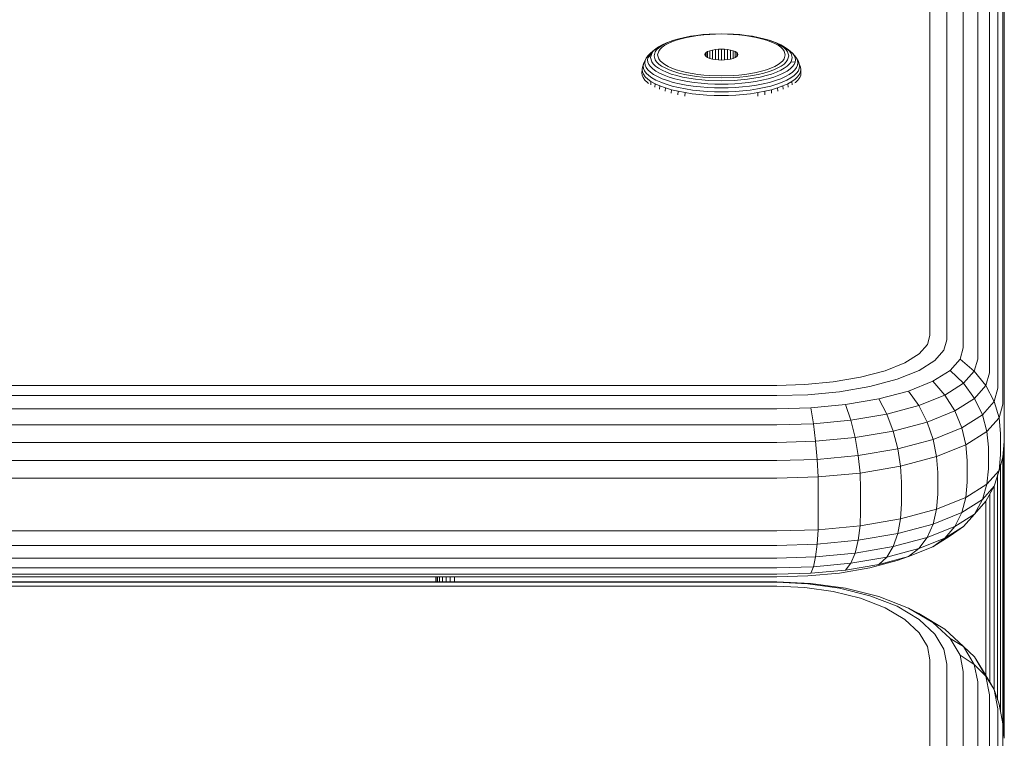
# Model space of a CAD drawing. Units: millimetres. Extents: x -967 to 578302, y -1972 to 596964.
# Drawn here: x 4290 to 4376, y 8641 to 8704 of the extents above; entities that cross this region are included whole.
import ezdxf

# ---------------------------------------------------------------- set-up
doc = ezdxf.new("R2010")
doc.units = ezdxf.units.MM
doc.layers.add('Контур', color=7, linetype='Continuous', lineweight=15)

msp = doc.modelspace()

# ---------------------------------------------------------------- linework, layer by layer
at = {"layer": 'Контур'}
for p, q in [((4369.564, 8676.171), (4369.564, 8722.011)), ((4371.054, 8675.766), (4371.054, 8721.607)), ((4372.486, 8675.065), (4372.486, 8720.906)), ((4373.766, 8674.083), (4373.766, 8719.924)), ((4374.805, 8672.874), (4374.805, 8718.715)), ((4375.547, 8671.52), (4375.547, 8717.361)), ((4375.975, 8670.113), (4375.975, 8715.954)), ((4376.109, 8668.738), (4376.109, 8714.579)), ((4347.985, 8702.38), (4348.506, 8702.48)), ((4348.651, 8702.474), (4348.158, 8702.38)), ((4348.506, 8702.48), (4349.046, 8702.561)), ((4349.162, 8702.55), (4348.651, 8702.474)), ((4349.046, 8702.561), (4349.597, 8702.622)), ((4349.684, 8702.608), (4349.162, 8702.55)), ((4350.149, 8702.665), (4349.597, 8702.622)), ((4350.206, 8702.649), (4349.684, 8702.608)), ((4351.227, 8702.697), (4350.149, 8702.665)), ((4351.227, 8702.68), (4350.206, 8702.649)), ((4351.227, 8702.697), (4352.305, 8702.665)), ((4351.227, 8702.68), (4352.248, 8702.649)), ((4352.771, 8702.608), (4352.248, 8702.649)), ((4352.305, 8702.665), (4352.858, 8702.622)), ((4353.292, 8702.55), (4352.771, 8702.608)), ((4352.858, 8702.622), (4353.408, 8702.561)), ((4353.804, 8702.474), (4353.292, 8702.55)), ((4353.408, 8702.561), (4353.949, 8702.48)), ((4354.297, 8702.38), (4353.804, 8702.474)), ((4353.949, 8702.48), (4354.47, 8702.38)), ((4345.693, 8701.543), (4346.012, 8701.723)), ((4345.717, 8701.469), (4345.963, 8701.646)), ((4345.963, 8701.646), (4346.267, 8701.817)), ((4346.012, 8701.723), (4346.39, 8701.892)), ((4346.244, 8701.685), (4346.012, 8701.517)), ((4346.532, 8701.846), (4346.244, 8701.685)), ((4346.267, 8701.817), (4346.627, 8701.979)), ((4346.39, 8701.892), (4347.037, 8702.128)), ((4346.872, 8701.999), (4346.532, 8701.846)), ((4346.627, 8701.979), (4347.037, 8702.128)), ((4347.261, 8702.141), (4346.872, 8701.999)), ((4347.037, 8702.128), (4347.492, 8702.263)), ((4347.692, 8702.268), (4347.261, 8702.141)), ((4347.492, 8702.263), (4347.985, 8702.38)), ((4348.158, 8702.38), (4347.692, 8702.268)), ((4354.763, 8702.268), (4354.297, 8702.38)), ((4354.47, 8702.38), (4354.962, 8702.263)), ((4355.194, 8702.141), (4354.763, 8702.268)), ((4354.962, 8702.263), (4355.417, 8702.128)), ((4355.582, 8701.999), (4355.194, 8702.141)), ((4355.417, 8702.128), (4355.828, 8701.979)), ((4355.633, 8702.05), (4355.417, 8702.128)), ((4355.922, 8701.846), (4355.582, 8701.999)), ((4355.633, 8702.05), (4355.828, 8701.979)), ((4355.633, 8702.05), (4356.064, 8701.892)), ((4355.828, 8701.979), (4356.187, 8701.817)), ((4356.21, 8701.685), (4355.922, 8701.846)), ((4356.064, 8701.892), (4356.442, 8701.723)), ((4356.187, 8701.817), (4356.491, 8701.646)), ((4356.443, 8701.517), (4356.21, 8701.685)), ((4356.442, 8701.723), (4356.761, 8701.543)), ((4356.491, 8701.646), (4356.737, 8701.469)), ((4344.617, 8700.54), (4344.764, 8700.746)), ((4344.751, 8700.588), (4345.101, 8700.976)), ((4344.751, 8700.588), (4344.834, 8700.784)), ((4344.764, 8700.746), (4344.976, 8700.983)), ((4344.834, 8700.784), (4344.976, 8700.983)), ((4344.976, 8700.983), (4345.182, 8701.181)), ((4344.997, 8700.605), (4345.101, 8700.976)), ((4345.101, 8700.976), (4345.237, 8701.167)), ((4345.182, 8701.181), (4345.451, 8701.376)), ((4345.237, 8701.167), (4345.434, 8701.357)), ((4345.301, 8700.754), (4345.4, 8701.107)), ((4345.4, 8700.4), (4345.301, 8700.754)), ((4345.4, 8701.107), (4345.53, 8701.288)), ((4345.434, 8701.357), (4345.693, 8701.543)), ((4345.451, 8701.376), (4345.693, 8701.543)), ((4345.53, 8701.288), (4345.717, 8701.469)), ((4345.711, 8701.174), (4345.618, 8700.84)), ((4345.618, 8700.84), (4345.711, 8700.505)), ((4345.834, 8701.346), (4345.711, 8701.174)), ((4346.012, 8701.517), (4345.834, 8701.346)), ((4349.777, 8700.866), (4349.801, 8700.953)), ((4349.801, 8700.78), (4349.777, 8700.866)), ((4349.801, 8700.953), (4349.879, 8701.041)), ((4349.801, 8700.953), (4349.801, 8700.78)), ((4349.879, 8700.691), (4349.801, 8700.78)), ((4349.879, 8701.041), (4350.014, 8701.126)), ((4349.879, 8701.041), (4349.879, 8700.691)), ((4350.014, 8701.126), (4350.202, 8701.202)), ((4350.014, 8701.126), (4350.014, 8700.606)), ((4350.202, 8701.202), (4350.434, 8701.264)), ((4350.202, 8701.202), (4350.202, 8700.53)), ((4350.434, 8701.264), (4350.693, 8701.308)), ((4350.434, 8701.264), (4350.434, 8700.468)), ((4350.693, 8701.308), (4350.963, 8701.334)), ((4350.693, 8701.308), (4350.693, 8700.424)), ((4351.227, 8701.342), (4350.963, 8701.334)), ((4350.963, 8701.334), (4350.963, 8700.399)), ((4351.227, 8701.342), (4351.491, 8701.334)), ((4351.227, 8701.342), (4351.227, 8700.391)), ((4351.491, 8701.334), (4351.761, 8701.308)), ((4351.491, 8701.334), (4351.491, 8700.399)), ((4351.761, 8701.308), (4352.021, 8701.264)), ((4351.761, 8701.308), (4351.761, 8700.424)), ((4352.021, 8701.264), (4352.252, 8701.202)), ((4352.021, 8701.264), (4352.021, 8700.468)), ((4352.252, 8701.202), (4352.252, 8700.53)), ((4352.252, 8701.202), (4352.441, 8701.126)), ((4352.441, 8701.126), (4352.575, 8701.041)), ((4352.441, 8701.126), (4352.441, 8700.606)), ((4352.575, 8701.041), (4352.653, 8700.953)), ((4352.575, 8701.041), (4352.575, 8700.691)), ((4352.653, 8700.78), (4352.575, 8700.691)), ((4352.653, 8700.953), (4352.653, 8700.78)), ((4352.653, 8700.953), (4352.677, 8700.866)), ((4352.677, 8700.866), (4352.653, 8700.78)), ((4356.62, 8701.346), (4356.443, 8701.517)), ((4356.743, 8701.174), (4356.62, 8701.346)), ((4356.737, 8701.469), (4356.924, 8701.288)), ((4356.837, 8700.84), (4356.743, 8701.174)), ((4356.743, 8700.505), (4356.837, 8700.84)), ((4356.761, 8701.543), (4357.02, 8701.357)), ((4357.003, 8701.376), (4356.761, 8701.543)), ((4356.924, 8701.288), (4357.054, 8701.107)), ((4357.003, 8701.376), (4357.273, 8701.181)), ((4357.02, 8701.357), (4357.217, 8701.167)), ((4357.054, 8701.107), (4357.153, 8700.754)), ((4357.153, 8700.754), (4357.054, 8700.4)), ((4357.353, 8700.976), (4357.217, 8701.167)), ((4357.273, 8701.181), (4357.478, 8700.983)), ((4357.457, 8700.605), (4357.353, 8700.976)), ((4357.478, 8700.983), (4357.621, 8700.784)), ((4357.691, 8700.746), (4357.478, 8700.983)), ((4357.621, 8700.784), (4357.703, 8700.588)), ((4357.691, 8700.746), (4357.838, 8700.54)), ((4344.284, 8699.758), (4344.374, 8700.054)), ((4344.347, 8699.851), (4344.374, 8700.054)), ((4344.374, 8699.649), (4344.347, 8699.851)), ((4344.374, 8700.054), (4344.461, 8700.262)), ((4344.461, 8700.262), (4344.617, 8700.54)), ((4344.504, 8700.139), (4344.531, 8700.337)), ((4344.531, 8699.941), (4344.504, 8700.139)), ((4344.531, 8700.337), (4344.617, 8700.54)), ((4344.617, 8699.738), (4344.531, 8699.941)), ((4344.725, 8700.396), (4344.751, 8700.588)), ((4344.751, 8700.204), (4344.725, 8700.396)), ((4344.834, 8700.008), (4344.751, 8700.204)), ((4344.976, 8699.809), (4344.834, 8700.008)), ((4344.997, 8700.605), (4345.101, 8700.233)), ((4345.101, 8700.233), (4345.237, 8700.042)), ((4345.434, 8699.852), (4345.237, 8700.042)), ((4345.53, 8700.219), (4345.4, 8700.4)), ((4345.693, 8699.666), (4345.434, 8699.852)), ((4345.717, 8700.038), (4345.53, 8700.219)), ((4345.711, 8700.505), (4345.834, 8700.333)), ((4345.963, 8699.861), (4345.717, 8700.038)), ((4345.834, 8700.333), (4346.012, 8700.162)), ((4346.267, 8699.69), (4345.963, 8699.861)), ((4346.012, 8700.162), (4346.244, 8699.994)), ((4346.244, 8699.994), (4346.532, 8699.833)), ((4350.014, 8700.606), (4349.879, 8700.691)), ((4350.202, 8700.53), (4350.014, 8700.606)), ((4350.434, 8700.468), (4350.202, 8700.53)), ((4350.693, 8700.424), (4350.434, 8700.468)), ((4350.963, 8700.399), (4350.693, 8700.424)), ((4350.963, 8700.399), (4351.227, 8700.391)), ((4351.227, 8700.391), (4351.491, 8700.399)), ((4351.761, 8700.424), (4351.491, 8700.399)), ((4352.021, 8700.468), (4351.761, 8700.424)), ((4352.252, 8700.53), (4352.021, 8700.468)), ((4352.441, 8700.606), (4352.252, 8700.53)), ((4352.575, 8700.691), (4352.441, 8700.606)), ((4355.922, 8699.833), (4356.21, 8699.994)), ((4356.491, 8699.861), (4356.187, 8699.69)), ((4356.21, 8699.994), (4356.443, 8700.162)), ((4356.443, 8700.162), (4356.62, 8700.333)), ((4356.737, 8700.038), (4356.491, 8699.861)), ((4356.62, 8700.333), (4356.743, 8700.505)), ((4356.924, 8700.219), (4356.737, 8700.038)), ((4357.02, 8699.852), (4356.761, 8699.666)), ((4357.054, 8700.4), (4356.924, 8700.219)), ((4357.217, 8700.042), (4357.02, 8699.852)), ((4357.353, 8700.233), (4357.217, 8700.042)), ((4357.457, 8700.605), (4357.353, 8700.233)), ((4357.703, 8700.204), (4357.353, 8700.233)), ((4357.621, 8700.008), (4357.478, 8699.809)), ((4357.703, 8700.204), (4357.621, 8700.008)), ((4357.703, 8700.588), (4357.729, 8700.396)), ((4357.729, 8700.396), (4357.703, 8700.204)), ((4357.838, 8700.54), (4357.923, 8700.337)), ((4357.993, 8700.262), (4357.838, 8700.54)), ((4357.923, 8699.941), (4357.838, 8699.738)), ((4357.923, 8700.337), (4357.95, 8700.139)), ((4357.95, 8700.139), (4357.923, 8699.941)), ((4357.993, 8700.262), (4358.08, 8700.054)), ((4358.08, 8700.054), (4358.108, 8699.851)), ((4358.171, 8699.758), (4358.08, 8700.054)), ((4358.108, 8699.851), (4358.08, 8699.649)), ((4344.227, 8699.26), (4344.256, 8699.553)), ((4344.255, 8699.054), (4344.227, 8699.26)), ((4344.344, 8698.843), (4344.255, 8699.054)), ((4344.256, 8699.553), (4344.284, 8699.758)), ((4344.284, 8699.347), (4344.256, 8699.553)), ((4344.372, 8699.136), (4344.284, 8699.347)), ((4344.525, 8698.923), (4344.372, 8699.136)), ((4344.461, 8699.441), (4344.374, 8699.649)), ((4344.612, 8699.23), (4344.461, 8699.441)), ((4344.83, 8699.021), (4344.612, 8699.23)), ((4344.764, 8699.532), (4344.617, 8699.738)), ((4344.976, 8699.327), (4344.764, 8699.532)), ((4345.115, 8698.815), (4344.83, 8699.021)), ((4345.182, 8699.611), (4344.976, 8699.809)), ((4345.255, 8699.126), (4344.976, 8699.327)), ((4345.451, 8699.416), (4345.182, 8699.611)), ((4345.6, 8698.932), (4345.255, 8699.126)), ((4345.785, 8699.229), (4345.451, 8699.416)), ((4346.012, 8699.486), (4345.693, 8699.666)), ((4346.179, 8699.052), (4345.785, 8699.229)), ((4346.39, 8699.316), (4346.012, 8699.486)), ((4346.629, 8698.888), (4346.179, 8699.052)), ((4346.627, 8699.528), (4346.267, 8699.69)), ((4346.822, 8699.159), (4346.39, 8699.316)), ((4346.532, 8699.833), (4346.872, 8699.68)), ((4347.037, 8699.379), (4346.627, 8699.528)), ((4347.3, 8699.018), (4346.822, 8699.159)), ((4346.872, 8699.68), (4347.261, 8699.538)), ((4347.492, 8699.244), (4347.037, 8699.379)), ((4347.261, 8699.538), (4347.692, 8699.411)), ((4347.818, 8698.894), (4347.3, 8699.018)), ((4347.985, 8699.127), (4347.492, 8699.244)), ((4347.692, 8699.411), (4348.158, 8699.299)), ((4348.506, 8699.027), (4347.985, 8699.127)), ((4348.158, 8699.299), (4348.651, 8699.205)), ((4349.046, 8698.946), (4348.506, 8699.027)), ((4348.651, 8699.205), (4349.162, 8699.129)), ((4349.162, 8699.129), (4349.684, 8699.071)), ((4349.684, 8699.071), (4350.206, 8699.03)), ((4351.227, 8698.999), (4350.206, 8699.03)), ((4351.227, 8698.999), (4352.248, 8699.03)), ((4352.248, 8699.03), (4352.771, 8699.071)), ((4352.771, 8699.071), (4353.292, 8699.129)), ((4353.292, 8699.129), (4353.804, 8699.205)), ((4353.949, 8699.027), (4353.408, 8698.946)), ((4353.804, 8699.205), (4354.297, 8699.299)), ((4354.47, 8699.127), (4353.949, 8699.027)), ((4354.297, 8699.299), (4354.763, 8699.411)), ((4354.962, 8699.244), (4354.47, 8699.127)), ((4355.154, 8699.018), (4354.636, 8698.894)), ((4354.763, 8699.411), (4355.194, 8699.538)), ((4355.417, 8699.379), (4354.962, 8699.244)), ((4355.633, 8699.159), (4355.154, 8699.018)), ((4355.194, 8699.538), (4355.582, 8699.68)), ((4355.828, 8699.528), (4355.417, 8699.379)), ((4355.582, 8699.68), (4355.922, 8699.833)), ((4356.064, 8699.316), (4355.633, 8699.159)), ((4356.275, 8699.052), (4355.825, 8698.888)), ((4356.187, 8699.69), (4355.828, 8699.528)), ((4356.442, 8699.486), (4356.064, 8699.316)), ((4356.669, 8699.229), (4356.275, 8699.052)), ((4356.761, 8699.666), (4356.442, 8699.486)), ((4357.003, 8699.416), (4356.669, 8699.229)), ((4357.199, 8699.126), (4356.854, 8698.932)), ((4357.273, 8699.611), (4357.003, 8699.416)), ((4357.478, 8699.327), (4357.199, 8699.126)), ((4357.478, 8699.809), (4357.273, 8699.611)), ((4357.625, 8699.021), (4357.339, 8698.815)), ((4357.691, 8699.532), (4357.478, 8699.327)), ((4357.842, 8699.23), (4357.625, 8699.021)), ((4357.838, 8699.738), (4357.691, 8699.532)), ((4357.993, 8699.441), (4357.842, 8699.23)), ((4358.082, 8699.136), (4357.93, 8698.923)), ((4358.08, 8699.649), (4357.993, 8699.441)), ((4358.171, 8699.347), (4358.082, 8699.136)), ((4358.199, 8699.054), (4358.11, 8698.843)), ((4358.171, 8699.758), (4358.199, 8699.553)), ((4358.199, 8699.553), (4358.171, 8699.347)), ((4358.227, 8699.26), (4358.199, 8699.553)), ((4358.227, 8699.26), (4358.199, 8699.054)), ((4344.497, 8698.629), (4344.344, 8698.843)), ((4344.719, 8698.415), (4344.497, 8698.629)), ((4344.745, 8698.711), (4344.525, 8698.923)), ((4344.826, 8698.338), (4344.719, 8698.415)), ((4345.034, 8698.502), (4344.745, 8698.711)), ((4345.009, 8698.206), (4345.034, 8698.502)), ((4345.392, 8698.301), (4345.034, 8698.502)), ((4345.468, 8698.616), (4345.115, 8698.815)), ((4345.368, 8698.005), (4345.392, 8698.301)), ((4345.815, 8698.111), (4345.392, 8698.301)), ((4345.885, 8698.429), (4345.468, 8698.616)), ((4346.008, 8698.749), (4345.6, 8698.932)), ((4345.793, 8697.814), (4345.815, 8698.111)), ((4346.297, 8697.936), (4345.815, 8698.111)), ((4346.362, 8698.256), (4345.885, 8698.429)), ((4346.473, 8698.58), (4346.008, 8698.749)), ((4346.89, 8698.099), (4346.362, 8698.256)), ((4346.99, 8698.427), (4346.473, 8698.58)), ((4347.129, 8698.74), (4346.629, 8698.888)), ((4347.548, 8698.293), (4346.99, 8698.427)), ((4347.669, 8698.611), (4347.129, 8698.74)), ((4348.139, 8698.18), (4347.548, 8698.293)), ((4348.241, 8698.501), (4347.669, 8698.611)), ((4348.366, 8698.789), (4347.818, 8698.894)), ((4348.752, 8698.089), (4348.139, 8698.18)), ((4348.834, 8698.413), (4348.241, 8698.501)), ((4348.934, 8698.704), (4348.366, 8698.789)), ((4349.438, 8698.345), (4348.834, 8698.413)), ((4349.513, 8698.64), (4348.934, 8698.704)), ((4349.597, 8698.885), (4349.046, 8698.946)), ((4350.044, 8698.299), (4349.438, 8698.345)), ((4350.094, 8698.595), (4349.513, 8698.64)), ((4350.149, 8698.842), (4349.597, 8698.885)), ((4350.643, 8698.272), (4350.044, 8698.299)), ((4351.227, 8698.561), (4350.094, 8698.595)), ((4351.227, 8698.81), (4350.149, 8698.842)), ((4351.227, 8698.263), (4350.643, 8698.272)), ((4351.227, 8698.81), (4352.305, 8698.842)), ((4351.227, 8698.561), (4352.361, 8698.595)), ((4351.227, 8698.263), (4351.811, 8698.272)), ((4351.811, 8698.272), (4352.41, 8698.299)), ((4352.305, 8698.842), (4352.858, 8698.885)), ((4352.361, 8698.595), (4352.941, 8698.64)), ((4352.41, 8698.299), (4353.016, 8698.345)), ((4353.408, 8698.946), (4352.858, 8698.885)), ((4353.52, 8698.704), (4352.941, 8698.64)), ((4353.621, 8698.413), (4353.016, 8698.345)), ((4354.089, 8698.789), (4353.52, 8698.704)), ((4354.214, 8698.501), (4353.621, 8698.413)), ((4354.315, 8698.18), (4353.702, 8698.089)), ((4354.636, 8698.894), (4354.089, 8698.789)), ((4354.785, 8698.611), (4354.214, 8698.501)), ((4354.906, 8698.293), (4354.315, 8698.18)), ((4355.325, 8698.74), (4354.785, 8698.611)), ((4355.465, 8698.427), (4354.906, 8698.293)), ((4355.825, 8698.888), (4355.325, 8698.74)), ((4355.981, 8698.58), (4355.465, 8698.427)), ((4356.092, 8698.256), (4355.564, 8698.099)), ((4356.447, 8698.749), (4355.981, 8698.58)), ((4356.569, 8698.429), (4356.092, 8698.256)), ((4356.64, 8698.111), (4356.157, 8697.936)), ((4356.854, 8698.932), (4356.447, 8698.749)), ((4356.986, 8698.616), (4356.569, 8698.429)), ((4357.062, 8698.301), (4356.64, 8698.111)), ((4356.662, 8697.814), (4356.64, 8698.111)), ((4357.339, 8698.815), (4356.986, 8698.616)), ((4357.42, 8698.502), (4357.062, 8698.301)), ((4357.086, 8698.005), (4357.062, 8698.301)), ((4357.709, 8698.711), (4357.42, 8698.502)), ((4357.445, 8698.206), (4357.42, 8698.502)), ((4357.736, 8698.415), (4357.683, 8698.377)), ((4357.93, 8698.923), (4357.709, 8698.711)), ((4357.957, 8698.629), (4357.736, 8698.415)), ((4358.11, 8698.843), (4357.957, 8698.629)), ((4346.278, 8697.638), (4346.297, 8697.936)), ((4346.833, 8697.777), (4346.297, 8697.936)), ((4346.815, 8697.479), (4346.833, 8697.777)), ((4347.412, 8697.639), (4346.833, 8697.777)), ((4347.462, 8697.962), (4346.89, 8698.099)), ((4347.397, 8697.34), (4347.412, 8697.639)), ((4348.025, 8697.521), (4347.412, 8697.639)), ((4348.067, 8697.847), (4347.462, 8697.962)), ((4348.012, 8697.223), (4348.025, 8697.521)), ((4348.661, 8697.426), (4348.025, 8697.521)), ((4348.694, 8697.753), (4348.067, 8697.847)), ((4349.309, 8697.354), (4348.661, 8697.426)), ((4349.334, 8697.682), (4348.694, 8697.753)), ((4349.377, 8698.019), (4348.752, 8698.089)), ((4349.959, 8697.304), (4349.309, 8697.354)), ((4349.975, 8697.632), (4349.334, 8697.682)), ((4350.004, 8697.971), (4349.377, 8698.019)), ((4350.601, 8697.275), (4349.959, 8697.304)), ((4350.609, 8697.604), (4349.975, 8697.632)), ((4350.623, 8697.943), (4350.004, 8697.971)), ((4351.227, 8697.266), (4350.601, 8697.275)), ((4351.227, 8697.595), (4350.609, 8697.604)), ((4351.227, 8697.934), (4350.623, 8697.943)), ((4351.227, 8697.934), (4351.831, 8697.943)), ((4351.227, 8697.595), (4351.845, 8697.604)), ((4351.227, 8697.266), (4351.854, 8697.275)), ((4351.831, 8697.943), (4352.45, 8697.971)), ((4351.845, 8697.604), (4352.479, 8697.632)), ((4351.854, 8697.275), (4352.496, 8697.304)), ((4353.077, 8698.019), (4352.45, 8697.971)), ((4353.12, 8697.682), (4352.479, 8697.632)), ((4353.145, 8697.354), (4352.496, 8697.304)), ((4353.702, 8698.089), (4353.077, 8698.019)), ((4353.76, 8697.753), (4353.12, 8697.682)), ((4353.793, 8697.426), (4353.145, 8697.354)), ((4354.387, 8697.847), (4353.76, 8697.753)), ((4354.429, 8697.521), (4353.793, 8697.426)), ((4354.992, 8697.962), (4354.387, 8697.847)), ((4355.042, 8697.639), (4354.429, 8697.521)), ((4354.442, 8697.223), (4354.429, 8697.521)), ((4355.564, 8698.099), (4354.992, 8697.962)), ((4355.621, 8697.777), (4355.042, 8697.639)), ((4355.058, 8697.34), (4355.042, 8697.639)), ((4356.157, 8697.936), (4355.621, 8697.777)), ((4355.639, 8697.479), (4355.621, 8697.777)), ((4356.177, 8697.638), (4356.157, 8697.936)), ((4369.564, 8676.171), (4369.34, 8675.369)), ((4371.054, 8675.766), (4370.804, 8674.876)), ((4368.62, 8674.549), (4369.34, 8675.369)), ((4370.804, 8674.876), (4370.004, 8673.965)), ((4372.486, 8675.065), (4372.213, 8674.089)), ((4368.62, 8674.549), (4367.371, 8673.76)), ((4370.004, 8673.965), (4368.617, 8673.088)), ((4372.213, 8674.089), (4371.337, 8673.091)), ((4372.213, 8674.089), (4373.471, 8673.031)), ((4373.766, 8674.083), (4373.471, 8673.031)), ((4363.472, 8672.483), (4365.623, 8673.055)), ((4365.623, 8673.055), (4367.371, 8673.76)), ((4368.617, 8673.088), (4366.676, 8672.306)), ((4371.337, 8673.091), (4369.817, 8672.13)), ((4372.526, 8671.955), (4371.337, 8673.091)), ((4373.471, 8673.031), (4372.526, 8671.955)), ((4373.471, 8673.031), (4374.493, 8671.76)), ((4361.062, 8672.074), (4363.472, 8672.483)), ((4366.676, 8672.306), (4364.287, 8671.671)), ((4369.817, 8672.13), (4367.69, 8671.273)), ((4370.887, 8670.919), (4369.817, 8672.13)), ((4374.805, 8672.874), (4374.493, 8671.76)), ((3536.109, 8671.765), (4356.109, 8671.765)), ((4356.109, 8671.765), (4358.557, 8671.838)), ((4358.557, 8671.838), (4361.062, 8672.074)), ((4364.287, 8671.671), (4361.61, 8671.217)), ((4367.69, 8671.273), (4365.071, 8670.576)), ((4368.594, 8669.995), (4367.69, 8671.273)), ((4372.526, 8671.955), (4370.887, 8670.919)), ((4373.492, 8670.621), (4372.526, 8671.955)), ((4374.493, 8671.76), (4373.492, 8670.621)), ((4374.493, 8671.76), (4375.223, 8670.362)), ((4375.547, 8671.52), (4375.223, 8670.362)), ((3536.109, 8670.873), (4356.109, 8670.873)), ((4356.109, 8670.873), (4358.828, 8670.955)), ((4358.828, 8670.955), (4361.61, 8671.217)), ((4365.071, 8670.576), (4362.137, 8670.079)), ((4365.771, 8669.244), (4365.071, 8670.576)), ((4370.887, 8670.919), (4368.594, 8669.995)), ((4371.757, 8669.525), (4370.887, 8670.919)), ((4373.492, 8670.621), (4371.757, 8669.525)), ((4374.182, 8669.178), (4373.492, 8670.621)), ((3536.109, 8669.702), (4356.109, 8669.702)), ((4356.109, 8669.702), (4359.089, 8669.792)), ((4359.089, 8669.792), (4362.137, 8670.079)), ((4359.322, 8668.398), (4359.089, 8669.792)), ((4362.608, 8668.707), (4362.137, 8670.079)), ((4368.594, 8669.995), (4365.771, 8669.244)), ((4369.329, 8668.546), (4368.594, 8669.995)), ((4375.223, 8670.362), (4374.182, 8669.178)), ((4375.223, 8670.362), (4375.644, 8668.93)), ((4375.975, 8670.113), (4375.644, 8668.93)), ((4359.322, 8668.398), (4362.608, 8668.707)), ((4365.771, 8669.244), (4362.608, 8668.707)), ((4362.991, 8667.182), (4362.608, 8668.707)), ((4366.339, 8667.751), (4365.771, 8669.244)), ((4371.757, 8669.525), (4369.329, 8668.546)), ((4372.379, 8668.037), (4371.757, 8669.525)), ((4374.182, 8669.178), (4372.379, 8668.037)), ((4374.58, 8667.719), (4374.182, 8669.178)), ((4375.644, 8668.93), (4374.58, 8667.719)), ((4375.775, 8667.546), (4375.644, 8668.93)), ((4376.109, 8666.848), (4376.109, 8668.738)), ((3536.109, 8668.301), (4356.109, 8668.301)), ((4356.109, 8668.301), (4359.322, 8668.398)), ((4359.511, 8666.855), (4359.322, 8668.398)), ((4369.329, 8668.546), (4366.339, 8667.751)), ((4369.854, 8667.02), (4369.329, 8668.546)), ((4372.379, 8668.037), (4369.854, 8667.02)), ((4372.737, 8666.554), (4372.379, 8668.037)), ((4359.511, 8666.855), (4362.991, 8667.182)), ((4366.339, 8667.751), (4362.991, 8667.182)), ((4363.264, 8665.602), (4362.991, 8667.182)), ((4366.746, 8666.193), (4366.339, 8667.751)), ((4369.854, 8667.02), (4366.746, 8666.193)), ((4370.156, 8665.514), (4369.854, 8667.02)), ((4374.58, 8667.719), (4372.737, 8666.554)), ((4374.705, 8666.328), (4374.58, 8667.719)), ((4375.775, 8667.546), (4375.775, 8665.657)), ((3536.109, 8666.752), (4356.109, 8666.753)), ((4356.109, 8666.753), (4359.511, 8666.855)), ((4359.646, 8665.262), (4359.511, 8666.855)), ((4366.746, 8666.193), (4363.264, 8665.602)), ((4366.98, 8664.669), (4366.746, 8666.193)), ((4372.737, 8666.554), (4370.156, 8665.514)), ((4372.849, 8665.154), (4372.737, 8666.554)), ((4374.705, 8666.328), (4374.705, 8664.438)), ((4376.109, 8666.848), (4375.975, 8665.473)), ((4376.075, 8665.441), (4376.075, 8666.504)), ((4376.109, 8665.103), (4376.109, 8666.847)), ((4356.109, 8665.156), (4359.646, 8665.262)), ((4359.646, 8665.262), (4363.264, 8665.602)), ((4359.724, 8663.717), (4359.646, 8665.262)), ((4363.422, 8664.065), (4363.264, 8665.602)), ((4370.156, 8665.514), (4366.98, 8664.669)), ((4370.251, 8664.107), (4370.156, 8665.514)), ((4375.775, 8665.657), (4375.644, 8664.289)), ((4375.975, 8665.473), (4375.644, 8664.289)), ((4375.968, 8665.448), (4375.968, 8642.043)), ((4376.075, 8641.051), (4376.075, 8665.441)), ((3536.109, 8665.155), (4356.109, 8665.156)), ((4366.98, 8664.669), (4363.422, 8664.065)), ((4367.053, 8663.257), (4366.98, 8664.669)), ((4372.849, 8665.154), (4372.849, 8663.265)), ((4374.705, 8664.438), (4374.58, 8663.078)), ((4375.783, 8664.785), (4375.783, 8643.018)), ((4376.109, 8640.732), (4376.109, 8665.103)), ((3536.109, 8663.608), (4356.109, 8663.608)), ((4356.109, 8663.608), (4359.724, 8663.717)), ((4363.422, 8664.065), (4359.724, 8663.717)), ((4359.748, 8662.299), (4359.724, 8663.717)), ((4363.471, 8662.649), (4363.422, 8664.065)), ((4370.251, 8664.107), (4370.251, 8662.217)), ((4374.58, 8663.078), (4375.644, 8664.289)), ((4375.644, 8664.289), (4375.223, 8662.908)), ((4375.523, 8663.893), (4375.523, 8644.112)), ((4363.471, 8662.649), (4363.471, 8660.759)), ((4367.053, 8663.257), (4367.053, 8661.367)), ((4372.849, 8663.265), (4372.737, 8661.913)), ((4374.58, 8663.078), (4372.737, 8661.913)), ((4374.58, 8663.078), (4374.182, 8661.723)), ((4375.223, 8662.908), (4374.182, 8661.723)), ((4375.223, 8662.908), (4374.493, 8661.598)), ((4375.203, 8662.873), (4375.203, 8645.048)), ((4359.748, 8662.299), (4359.748, 8660.409)), ((4370.251, 8662.217), (4370.156, 8660.873)), ((4370.156, 8660.873), (4372.737, 8661.913)), ((4372.737, 8661.913), (4372.379, 8660.583)), ((4374.845, 8662.23), (4374.845, 8645.649)), ((4367.053, 8661.367), (4366.98, 8660.028)), ((4366.98, 8660.028), (4370.156, 8660.873)), ((4370.156, 8660.873), (4369.854, 8659.565)), ((4374.182, 8661.723), (4372.379, 8660.583)), ((4373.492, 8660.458), (4374.182, 8661.723)), ((4374.493, 8661.598), (4373.492, 8660.458)), ((4374.473, 8661.575), (4374.473, 8646.273)), ((4359.748, 8660.409), (4359.724, 8659.076)), ((4363.471, 8660.759), (4363.422, 8659.425)), ((4363.422, 8659.425), (4366.98, 8660.028)), ((4366.98, 8660.028), (4366.746, 8658.738)), ((4372.379, 8660.583), (4369.854, 8659.565)), ((4371.757, 8659.362), (4372.379, 8660.583)), ((4373.492, 8660.458), (4371.757, 8659.362)), ((4372.526, 8659.375), (4373.492, 8660.458)), ((4359.724, 8659.076), (4363.422, 8659.425)), ((4363.422, 8659.425), (4363.264, 8658.148)), ((4369.854, 8659.565), (4366.746, 8658.738)), ((4369.329, 8658.383), (4369.854, 8659.565)), ((4371.757, 8659.362), (4369.329, 8658.383)), ((4372.526, 8659.375), (4370.887, 8658.34)), ((4370.887, 8658.34), (4371.757, 8659.362)), ((4371.337, 8658.547), (4372.526, 8659.375)), ((3536.109, 8658.968), (4356.109, 8658.968)), ((4356.109, 8658.968), (4359.724, 8659.076)), ((4359.646, 8657.807), (4359.724, 8659.076)), ((4366.746, 8658.738), (4363.264, 8658.148)), ((4366.339, 8657.588), (4366.746, 8658.738)), ((4369.329, 8658.383), (4366.339, 8657.588)), ((4368.594, 8657.415), (4369.329, 8658.383)), ((4370.887, 8658.34), (4368.594, 8657.415)), ((4371.337, 8658.547), (4369.817, 8657.587)), ((4369.817, 8657.587), (4370.887, 8658.34)), ((3536.109, 8657.701), (4356.109, 8657.701)), ((4356.109, 8657.701), (4359.646, 8657.807)), ((4359.511, 8656.692), (4359.646, 8657.807)), ((4359.646, 8657.807), (4363.264, 8658.148)), ((4362.991, 8657.02), (4363.264, 8658.148)), ((4366.339, 8657.588), (4362.991, 8657.02)), ((4365.771, 8656.664), (4366.339, 8657.588)), ((4368.594, 8657.415), (4365.771, 8656.664)), ((4369.817, 8657.587), (4367.69, 8656.73)), ((4367.69, 8656.73), (4368.594, 8657.415)), ((3536.109, 8656.59), (4356.109, 8656.59)), ((4356.109, 8656.59), (4359.511, 8656.692)), ((4359.322, 8655.818), (4359.511, 8656.692)), ((4359.511, 8656.692), (4362.991, 8657.02)), ((4362.608, 8656.128), (4362.991, 8657.02)), ((4365.771, 8656.664), (4362.608, 8656.128)), ((4367.69, 8656.73), (4365.071, 8656.033)), ((4365.071, 8656.033), (4365.771, 8656.664)), ((4366.676, 8656.36), (4367.69, 8656.73)), ((3536.109, 8655.722), (4356.109, 8655.722)), ((4356.109, 8655.722), (4359.322, 8655.818)), ((4359.089, 8655.248), (4359.322, 8655.818)), ((4359.322, 8655.818), (4362.608, 8656.128)), ((4364.287, 8655.724), (4361.61, 8655.27)), ((4362.137, 8655.535), (4362.608, 8656.128)), ((4365.071, 8656.033), (4362.137, 8655.535)), ((4366.676, 8656.36), (4364.287, 8655.724)), ((3536.109, 8655.159), (4356.109, 8655.159)), ((3536.109, 8654.927), (4356.109, 8654.927)), ((4326.109, 8654.491), (4326.109, 8654.927)), ((4326.142, 8654.491), (4326.142, 8654.927)), ((4326.249, 8654.927), (4326.249, 8654.491)), ((4326.435, 8654.927), (4326.435, 8654.491)), ((4326.694, 8654.927), (4326.694, 8654.491)), ((4327.014, 8654.927), (4327.014, 8654.491)), ((4327.372, 8654.927), (4327.372, 8654.491)), ((4327.745, 8654.927), (4327.745, 8654.491)), ((4356.109, 8655.159), (4359.089, 8655.248)), ((4356.109, 8654.927), (4358.828, 8655.008)), ((4358.828, 8655.008), (4361.61, 8655.27)), ((4359.089, 8655.248), (4362.137, 8655.535)), ((3536.109, 8654.491), (4356.109, 8654.491)), ((3536.109, 8654.451), (4356.109, 8654.451)), ((3536.109, 8654.109), (4356.109, 8654.109)), ((4356.109, 8654.491), (4359.089, 8654.36)), ((4356.109, 8654.451), (4358.828, 8654.331)), ((4356.109, 8654.109), (4358.557, 8654)), ((4358.557, 8654), (4361.062, 8653.653)), ((4358.828, 8654.331), (4361.61, 8653.945)), ((4359.089, 8654.36), (4362.137, 8653.937)), ((4361.61, 8653.945), (4364.287, 8653.277)), ((4362.137, 8653.937), (4365.071, 8653.205)), ((4361.062, 8653.653), (4363.472, 8653.052)), ((4364.287, 8653.277), (4366.676, 8652.342)), ((4365.071, 8653.205), (4367.69, 8652.179)), ((4363.472, 8653.052), (4365.623, 8652.209)), ((4365.623, 8652.209), (4367.371, 8651.172)), ((4366.676, 8652.342), (4368.617, 8651.19)), ((4367.69, 8652.179), (4369.817, 8650.917)), ((4368.594, 8651.705), (4367.69, 8652.179)), ((4368.594, 8651.705), (4370.887, 8650.344)), ((4368.62, 8650.011), (4367.371, 8651.172)), ((4368.617, 8651.19), (4370.004, 8649.9)), ((4369.817, 8650.917), (4371.337, 8649.504)), ((4370.887, 8650.344), (4369.817, 8650.917)), ((4368.62, 8650.011), (4369.34, 8648.804)), ((4370.804, 8648.559), (4370.004, 8649.9)), ((4370.887, 8650.344), (4372.526, 8648.82)), ((4369.564, 8647.624), (4369.34, 8648.804)), ((4372.213, 8648.034), (4371.337, 8649.504)), ((4372.526, 8648.82), (4371.337, 8649.504)), ((4373.471, 8647.236), (4372.526, 8648.82)), ((4373.492, 8647.884), (4372.526, 8648.82)), ((4371.054, 8647.249), (4370.804, 8648.559)), ((4372.213, 8648.034), (4373.471, 8647.236)), ((4372.486, 8646.598), (4372.213, 8648.034)), ((4374.493, 8646.206), (4373.492, 8647.884)), ((4374.182, 8646.76), (4373.492, 8647.884)), ((4369.564, 8580.154), (4369.564, 8647.624)), ((4371.054, 8579.779), (4371.054, 8647.249)), ((4373.471, 8647.236), (4374.493, 8646.206)), ((4373.766, 8645.688), (4373.471, 8647.236)), ((4372.486, 8579.129), (4372.486, 8646.598)), ((4375.223, 8645.016), (4374.182, 8646.76)), ((4374.493, 8646.206), (4375.223, 8645.016)), ((4374.805, 8644.567), (4374.493, 8646.206)), ((4373.766, 8578.218), (4373.766, 8645.688)), ((4374.805, 8577.098), (4374.805, 8644.567)), ((4375.223, 8645.016), (4375.644, 8643.749)), ((4375.547, 8643.312), (4375.223, 8645.016)), ((4375.975, 8642.007), (4375.644, 8643.749)), ((4375.547, 8575.842), (4375.547, 8643.312)), ((4375.975, 8642.007), (4376.109, 8640.731)), ((4375.975, 8574.537), (4375.975, 8642.007))]:
    msp.add_line(p, q, dxfattribs=at)

doc.saveas('drawing.dxf')
